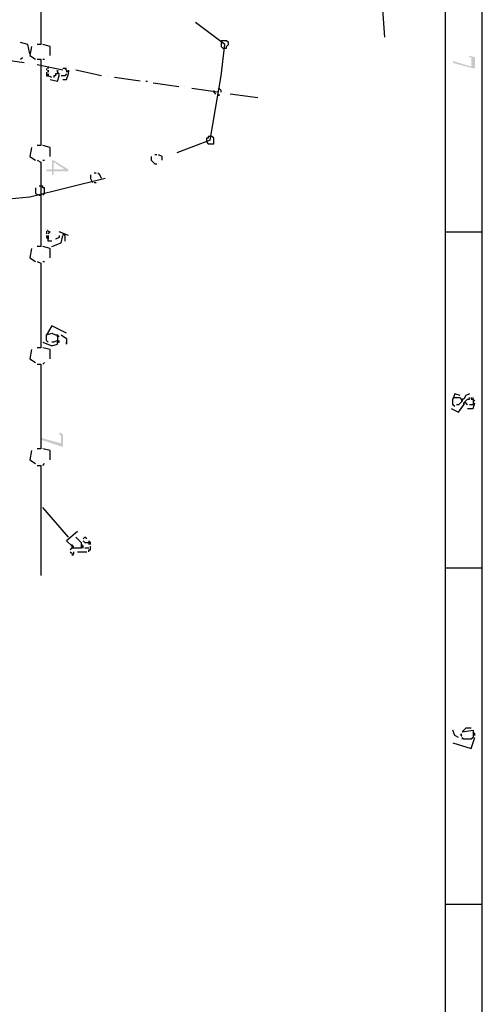
# Model space of a CAD drawing. Extents: x 12 to 1641, y -2320 to -21.
# Drawn here: x 1378 to 1630, y -1784 to -1248 of the extents above; entities that cross this region are included whole.
import ezdxf

# ---------------------------------------------------------------- set-up
doc = ezdxf.new("R2010")
doc.units = 0

msp = doc.modelspace()

# ---------------------------------------------------------------- hatches: boundary and pattern name
for points in [[(1625.99, -1275), (1625.99, -1269), (1622.99, -1268), (1622.99, -1268), (1622.99, -1269), (1622.99, -1269), (1623.99, -1269), (1623.99, -1270), (1623.99, -1270), (1623.99, -1274), (1624.99, -1275)], [(1624.99, -1275), (1623.99, -1274), (1613.99, -1271), (1613.99, -1272)], [(1404.99, -1331), (1404.99, -1330), (1396.99, -1325), (1395.99, -1325), (1395.99, -1330), (1392.99, -1330), (1392.99, -1331), (1395.99, -1331), (1395.99, -1333), (1396.99, -1333), (1396.99, -1326), (1402.99, -1330)], [(1404.99, -1331), (1402.99, -1330), (1396.99, -1330), (1396.99, -1326), (1396.99, -1331)], [(1401.99, -1481), (1401.99, -1474), (1399.99, -1473), (1399.99, -1474), (1399.99, -1474), (1400.99, -1475), (1400.99, -1475), (1400.99, -1476), (1400.99, -1479), (1401.99, -1481)], [(1401.99, -1481), (1400.99, -1479), (1389.99, -1476), (1389.99, -1477)], [(1407.99, -1536), (1407.99, -1535), (1407.99, -1535), (1406.99, -1534), (1406.99, -1536), (1407.99, -1536)], [(1407.99, -1540), (1407.99, -1539), (1407.99, -1539), (1406.99, -1540), (1407.99, -1540)], [(1618.99, -1639), (1618.99, -1639), (1618.99, -1638), (1618.99, -1636), (1618.99, -1636), (1618.99, -1637), (1617.99, -1637), (1617.99, -1637), (1617.99, -1638), (1617.99, -1638), (1618.99, -1639), (1618.99, -1639), (1618.99, -1640), (1618.99, -1640)]]:
    msp.add_hatch(color=250).paths.add_polyline_path(points)

# ---------------------------------------------------------------- linework, layer by layer
at = {"color": 250}
for p, q in [((1489.99, -1262), (1473.99, -1250)), ((1393.99, -1276), (1393.99, -1276)), ((1401.99, -1279), (1400.99, -1279)), ((1403.99, -1277), (1403.99, -1277)), ((1404.99, -1278), (1404.99, -1277)), ((1404.99, -1278), (1404.99, -1278)), ((1481.99, -1314), (1463.99, -1321)), ((1394.99, -1364), (1394.99, -1364)), ((1395.99, -1424), (1395.99, -1424)), ((1398.99, -1425), (1398.99, -1424)), ((1399.99, -1422), (1399.99, -1422)), ((1403.99, -1425), (1403.99, -1424)), ((1403.99, -1425), (1403.99, -1425)), ((1618.99, -1455), (1618.99, -1455)), ((1618.99, -1456), (1618.99, -1456)), ((1624.99, -1455), (1624.99, -1454)), ((1625.99, -1457), (1625.99, -1457)), ((1412.99, -1535), (1411.99, -1534)), ((1411.99, -1536), (1411.99, -1536)), ((1624.99, -1636), (1624.99, -1636)), ((1624.99, -1638), (1624.99, -1638)), ((1625.99, -1639), (1625.99, -1639))]:
    msp.add_line(p, q, dxfattribs=at)
for points in [[(1629.99, -2300), (1629.99, -80), (24, -80), (24, -2280)], [(1609.99, -2280), (1609.99, -99), (1609.99, -99)], [(1576.99, -1258), (1539.99, -745), (1260.99, -353)], [(1389.99, -1215), (1389.99, -1262), (1389.99, -1262)], [(1383.99, -1267), (1382.99, -1262), (1378.99, -1261)], [(1384.99, -1263), (1383.99, -1268), (1386.99, -1270)], [(1389.99, -1262), (1387.99, -1262)], [(1394.99, -1268), (1394.99, -1263), (1390.99, -1262)], [(1481.99, -1314), (1484.99, -1297), (1487.99, -1279), (1489.99, -1262)], [(1378.99, -1270), (1379.99, -1269)], [(1380.99, -1272), (1366.99, -1270), (1366.99, -1270)], [(1383.99, -1273), (1383.99, -1273), (1383.99, -1273)], [(1387.99, -1270), (1389.99, -1270)], [(1401.99, -1276), (1387.99, -1273), (1387.99, -1273)], [(1389.99, -1270), (1389.99, -1317), (1389.99, -1317)], [(1390.99, -1270), (1391.99, -1270)], [(1392.99, -1275), (1392.99, -1275), (1392.99, -1276)], [(1393.99, -1275), (1393.99, -1275), (1393.99, -1274), (1393.99, -1274), (1393.99, -1275)], [(1403.99, -1275), (1403.99, -1275), (1401.99, -1275), (1401.99, -1275), (1401.99, -1275)], [(1402.99, -1275), (1403.99, -1276), (1403.99, -1277)], [(1392.99, -1277), (1392.99, -1278), (1392.99, -1278), (1392.99, -1278), (1392.99, -1278), (1392.99, -1279), (1393.99, -1279), (1393.99, -1278)], [(1393.99, -1276), (1393.99, -1277), (1393.99, -1276)], [(1395.99, -1280), (1393.99, -1279), (1393.99, -1278)], [(1393.99, -1278), (1393.99, -1278), (1393.99, -1279)], [(1394.99, -1281), (1398.99, -1282), (1399.99, -1279)], [(1398.99, -1277), (1398.99, -1276), (1398.99, -1276), (1398.99, -1277), (1398.99, -1277), (1398.99, -1278), (1398.99, -1278), (1398.99, -1278), (1397.99, -1278), (1397.99, -1279), (1397.99, -1279), (1397.99, -1279), (1396.99, -1279), (1396.99, -1280), (1396.99, -1280)], [(1399.99, -1279), (1399.99, -1278), (1398.99, -1277)], [(1399.99, -1279), (1399.99, -1279)], [(1403.99, -1278), (1402.99, -1279), (1401.99, -1279)], [(1401.99, -1281), (1403.99, -1281), (1404.99, -1278)], [(1404.99, -1276), (1404.99, -1277), (1403.99, -1276)], [(1403.99, -1276), (1403.99, -1277), (1403.99, -1277)], [(1404.99, -1276), (1404.99, -1276), (1404.99, -1276)], [(1422.99, -1279), (1408.99, -1276), (1408.99, -1276)], [(1425.99, -1279), (1425.99, -1279), (1425.99, -1279)], [(1443.99, -1282), (1429.99, -1280), (1429.99, -1280)], [(1446.99, -1282), (1447.99, -1282), (1447.99, -1282)], [(1464.99, -1285), (1450.99, -1283), (1450.99, -1283)], [(1467.99, -1285), (1467.99, -1285), (1467.99, -1285)], [(1485.99, -1288), (1471.99, -1286), (1471.99, -1286)], [(1483.99, -1287), (1483.99, -1288), (1484.99, -1289)], [(1485.99, -1286), (1485.99, -1286)], [(1485.99, -1290), (1485.99, -1290)], [(1487.99, -1288), (1487.99, -1287), (1486.99, -1286)], [(1486.99, -1290), (1486.99, -1289)], [(1489.99, -1288), (1489.99, -1288), (1489.99, -1288)], [(1507.99, -1291), (1492.99, -1289), (1492.99, -1289)], [(1389.99, -1317), (1387.99, -1317)], [(1394.99, -1323), (1394.99, -1318), (1390.99, -1317)], [(1384.99, -1318), (1383.99, -1323), (1386.99, -1325)], [(1449.99, -1323), (1449.99, -1325), (1451.99, -1327)], [(1452.99, -1322), (1451.99, -1322)], [(1455.99, -1325), (1455.99, -1323), (1453.99, -1322)], [(1387.99, -1325), (1389.99, -1326)], [(1389.99, -1326), (1389.99, -1372), (1389.99, -1372)], [(1390.99, -1325), (1391.99, -1325)], [(1451.99, -1327), (1452.99, -1327)], [(1453.99, -1327), (1453.99, -1327)], [(1416.99, -1333), (1416.99, -1335), (1417.99, -1337)], [(1419.99, -1332), (1418.99, -1332)], [(1422.99, -1335), (1421.99, -1333), (1420.99, -1332)], [(1424.99, -1335), (1383.99, -1345), (1341.99, -1349)], [(1390.99, -1344), (1390.99, -1344), (1391.99, -1343), (1391.99, -1342), (1391.99, -1342), (1391.99, -1341), (1391.99, -1340), (1390.99, -1340), (1390.99, -1339), (1389.99, -1339), (1388.99, -1339)], [(1418.99, -1337), (1419.99, -1337)], [(1420.99, -1337), (1420.99, -1337)], [(1386.99, -1340), (1386.99, -1343), (1388.99, -1344)], [(1388.99, -1344), (1389.99, -1344)], [(1393.99, -1363), (1392.99, -1364), (1392.99, -1364)], [(1392.99, -1364), (1392.99, -1365)], [(1392.99, -1366), (1392.99, -1367), (1392.99, -1367)], [(1392.99, -1367), (1393.99, -1368), (1393.99, -1366)], [(1394.99, -1364), (1393.99, -1364)], [(1393.99, -1365), (1393.99, -1365), (1394.99, -1364)], [(1393.99, -1367), (1393.99, -1366), (1393.99, -1368)], [(1395.99, -1372), (1400.99, -1370), (1401.99, -1366)], [(1399.99, -1366), (1399.99, -1367), (1397.99, -1368)], [(1404.99, -1366), (1399.99, -1364), (1399.99, -1364), (1399.99, -1364)], [(1401.99, -1365), (1402.99, -1366), (1402.99, -1369)], [(1609.99, -1364), (1629.99, -1364), (1629.99, -1364)], [(1395.99, -1369), (1393.99, -1369), (1393.99, -1367)], [(1397.99, -1368), (1397.99, -1368)], [(1384.99, -1373), (1383.99, -1378), (1386.99, -1380)], [(1389.99, -1372), (1387.99, -1372)], [(1394.99, -1378), (1394.99, -1373), (1390.99, -1372)], [(1387.99, -1380), (1389.99, -1381)], [(1389.99, -1381), (1389.99, -1427), (1389.99, -1427)], [(1390.99, -1380), (1391.99, -1380)], [(1403.99, -1419), (1395.99, -1415), (1392.99, -1420)], [(1392.99, -1420), (1395.99, -1419), (1397.99, -1420)], [(1390.99, -1424), (1395.99, -1426), (1398.99, -1425)], [(1392.99, -1422), (1392.99, -1420), (1392.99, -1420)], [(1393.99, -1424), (1392.99, -1423), (1392.99, -1422)], [(1392.99, -1422), (1392.99, -1422)], [(1398.99, -1423), (1396.99, -1424), (1395.99, -1424)], [(1397.99, -1420), (1397.99, -1420), (1398.99, -1420), (1398.99, -1421), (1398.99, -1421), (1398.99, -1421), (1398.99, -1420), (1398.99, -1420)], [(1399.99, -1421), (1399.99, -1421), (1398.99, -1420)], [(1398.99, -1420), (1398.99, -1421), (1398.99, -1421), (1398.99, -1422), (1398.99, -1424), (1398.99, -1424), (1399.99, -1424), (1399.99, -1423), (1399.99, -1423), (1399.99, -1423)], [(1398.99, -1422), (1398.99, -1422)], [(1400.99, -1420), (1403.99, -1422), (1403.99, -1425)], [(1384.99, -1428), (1383.99, -1433), (1386.99, -1435)], [(1389.99, -1427), (1387.99, -1427)], [(1394.99, -1433), (1394.99, -1428), (1390.99, -1427)], [(1390.99, -1436), (1391.99, -1435)], [(1387.99, -1436), (1389.99, -1436)], [(1389.99, -1436), (1389.99, -1482), (1389.99, -1482)], [(1617.99, -1453), (1614.99, -1452), (1613.99, -1455)], [(1613.99, -1454), (1617.99, -1454), (1618.99, -1456)], [(1613.99, -1457), (1613.99, -1455), (1613.99, -1455)], [(1613.99, -1457), (1613.99, -1456)], [(1614.99, -1459), (1613.99, -1458), (1613.99, -1457)], [(1618.99, -1456), (1616.99, -1458), (1616.99, -1458)], [(1619.99, -1455), (1618.99, -1455), (1618.99, -1456), (1618.99, -1456)], [(1622.99, -1452), (1620.99, -1453), (1619.99, -1455)], [(1619.99, -1457), (1619.99, -1457), (1619.99, -1458), (1619.99, -1457), (1621.99, -1455)], [(1620.99, -1457), (1619.99, -1457), (1619.99, -1458)], [(1621.99, -1458), (1621.99, -1458), (1620.99, -1457)], [(1621.99, -1455), (1622.99, -1455), (1622.99, -1454)], [(1621.99, -1460), (1624.99, -1460), (1625.99, -1457)], [(1623.99, -1454), (1623.99, -1455), (1623.99, -1455), (1623.99, -1455), (1624.99, -1455), (1624.99, -1455), (1624.99, -1456), (1624.99, -1456), (1624.99, -1456)], [(1624.99, -1457), (1624.99, -1458), (1623.99, -1458)], [(1625.99, -1456), (1624.99, -1455), (1624.99, -1455), (1624.99, -1455), (1624.99, -1456), (1624.99, -1457)], [(1612.99, -1460), (1616.99, -1462), (1619.99, -1458)], [(1616.99, -1458), (1615.99, -1458)], [(1623.99, -1458), (1622.99, -1458)], [(1384.99, -1483), (1383.99, -1488), (1386.99, -1490)], [(1389.99, -1482), (1387.99, -1482)], [(1394.99, -1488), (1394.99, -1483), (1390.99, -1482)], [(1387.99, -1491), (1389.99, -1491)], [(1389.99, -1491), (1389.99, -1551), (1389.99, -1551)], [(1390.99, -1491), (1391.99, -1490)], [(1404.99, -1530), (1390.99, -1514), (1390.99, -1514)], [(1409.99, -1527), (1403.99, -1532), (1406.99, -1535)], [(1408.99, -1530), (1411.99, -1533), (1411.99, -1536)], [(1414.99, -1531), (1413.99, -1530), (1412.99, -1531)], [(1412.99, -1532), (1412.99, -1532), (1413.99, -1533), (1413.99, -1533), (1413.99, -1533), (1414.99, -1533), (1414.99, -1533), (1415.99, -1533), (1415.99, -1533), (1415.99, -1534), (1415.99, -1534), (1415.99, -1534)], [(1415.99, -1532), (1415.99, -1532)], [(1416.99, -1534), (1416.99, -1533), (1416.99, -1533), (1416.99, -1533), (1415.99, -1532), (1415.99, -1534)], [(1412.99, -1536), (1412.99, -1536), (1412.99, -1535), (1412.99, -1535), (1411.99, -1536), (1408.99, -1536), (1407.99, -1536), (1407.99, -1536), (1407.99, -1536), (1406.99, -1536), (1406.99, -1536), (1405.99, -1537), (1405.99, -1537), (1405.99, -1537)], [(1406.99, -1536), (1406.99, -1534)], [(1415.99, -1536), (1414.99, -1536), (1413.99, -1536)], [(1415.99, -1538), (1415.99, -1538), (1415.99, -1538), (1415.99, -1537), (1416.99, -1537), (1416.99, -1537), (1416.99, -1537), (1416.99, -1536), (1416.99, -1536), (1416.99, -1535)], [(1405.99, -1538), (1405.99, -1538), (1406.99, -1539)], [(1406.99, -1540), (1407.99, -1539), (1407.99, -1538), (1407.99, -1538), (1407.99, -1538)], [(1409.99, -1538), (1412.99, -1538), (1414.99, -1538)], [(1629.99, -1547), (1609.99, -1547), (1609.99, -1547)], [(1623.99, -1634), (1620.99, -1634), (1618.99, -1636)], [(1616.99, -1639), (1614.99, -1638), (1613.99, -1635)], [(1613.99, -1635), (1613.99, -1635), (1613.99, -1635)], [(1613.99, -1642), (1623.99, -1645), (1625.99, -1639)], [(1618.99, -1636), (1624.99, -1635), (1624.99, -1638)], [(1625.99, -1638), (1625.99, -1637), (1625.99, -1637), (1625.99, -1637), (1624.99, -1636), (1624.99, -1638), (1624.99, -1638), (1624.99, -1639), (1624.99, -1639), (1624.99, -1639), (1623.99, -1640), (1623.99, -1640), (1623.99, -1640), (1622.99, -1640), (1622.99, -1640), (1622.99, -1640), (1622.99, -1640), (1621.99, -1640), (1620.99, -1640), (1620.99, -1640), (1619.99, -1640), (1619.99, -1640), (1619.99, -1640), (1618.99, -1639), (1618.99, -1639), (1618.99, -1640), (1618.99, -1640)], [(1618.99, -1638), (1618.99, -1638)], [(1629.99, -1730), (1609.99, -1730), (1609.99, -1730)]]:
    msp.add_lwpolyline(points, dxfattribs=at)
for points in [[(1489.99, -1264), (1490.99, -1264), (1490.99, -1263), (1491.99, -1262), (1491.99, -1262), (1491.99, -1261), (1490.99, -1260), (1490.99, -1260), (1489.99, -1260), (1488.99, -1260), (1487.99, -1260), (1487.99, -1261), (1487.99, -1262), (1487.99, -1262), (1487.99, -1263), (1488.99, -1264), (1489.99, -1264)], [(1481.99, -1316), (1482.99, -1316), (1483.99, -1316), (1483.99, -1315), (1483.99, -1314), (1483.99, -1313), (1483.99, -1313), (1482.99, -1312), (1481.99, -1312), (1480.99, -1312), (1480.99, -1313), (1479.99, -1313), (1479.99, -1314), (1479.99, -1315), (1480.99, -1316), (1480.99, -1316), (1481.99, -1316)]]:
    msp.add_lwpolyline(points, close=True, dxfattribs=at)

doc.saveas('drawing.dxf')
